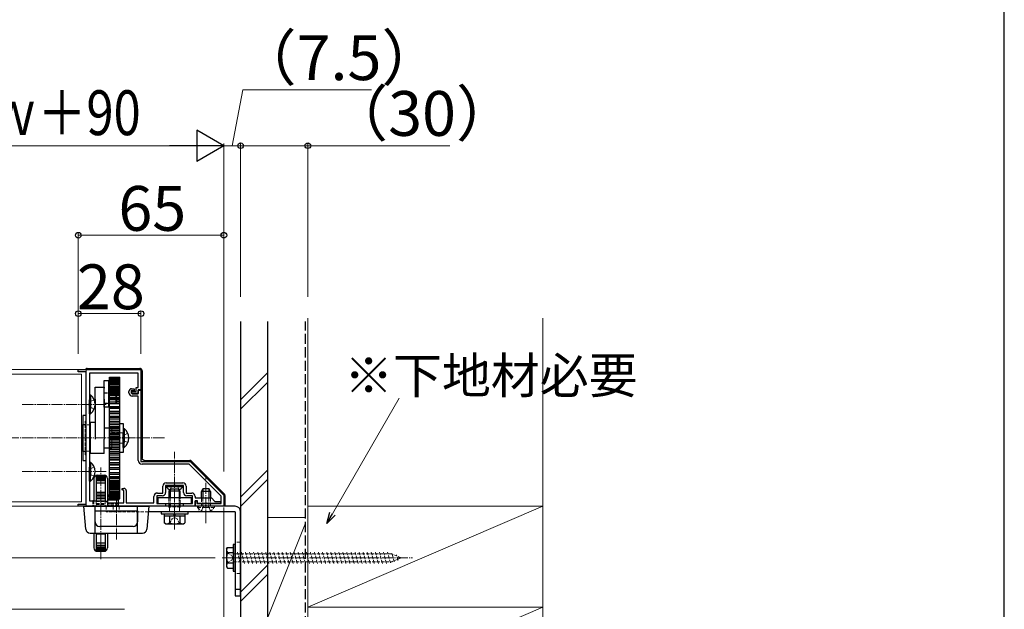
# Model space of a CAD drawing. Extents: x -3 to 2100, y 0 to 3139.
# Drawn here: x 1660 to 2100, y 2503 to 2766 of the extents above; entities that cross this region are included whole.
import ezdxf

# ---------------------------------------------------------------- set-up
doc = ezdxf.new("R2010")
doc.units = 0
doc.linetypes.add('YCENTER_1', pattern=[13, 10, -1, 1, -1])
doc.linetypes.add('YHIDDEN_1', pattern=[4, 3, -1])
for name, color, linetype, lineweight in [('YKK_11', 7, 'CONTINUOUS', 30), ('YKK_12', 2, 'CONTINUOUS', 13), ('YKK_13', 4, 'CONTINUOUS', 30), ('YKK_D', 6, 'CONTINUOUS', 13), ('YKK_ZWAK', 7, 'CONTINUOUS', 30), ('YSS_K', 3, 'CONTINUOUS', 13), ('YSS_KE', 3, 'CONTINUOUS', 30)]:
    doc.layers.add(name, color=color, linetype=linetype, lineweight=lineweight)
doc.styles.add('text-b', font='txt')

msp = doc.modelspace()

# ---------------------------------------------------------------- linework, layer by layer
at = {"layer": 'YKK_11', "linetype": 'ByBlock', "lineweight": -2, "ltscale": 0.5}
for p, q in [((1686.5, 2609), (1686.5, 2610)), ((1686.5, 2610), (1714.5, 2610)), ((1690, 2609), (1686.5, 2609)), ((1690, 2550), (1690, 2609)), ((1713.3, 2608.5), (1691.5, 2608.5)), ((1691.5, 2608.5), (1691.5, 2551.5)), ((1713.3, 2602), (1713.3, 2608.5)), ((1714.5, 2610), (1714.5, 2601)), ((1709.1, 2599.68), (1709.1, 2600.3)), ((1709.73, 2598.55), (1709.45, 2598.83)), ((1711.5, 2600.5), (1710.1, 2600.5)), ((1710.1, 2600.5), (1710.1, 2599.6)), ((1710.1, 2599.6), (1710.5, 2599.2)), ((1710.3, 2601.5), (1711.5, 2601.5)), ((1710.4, 2599.3), (1710.4, 2600.3)), ((1710.4, 2600.3), (1712.3, 2600.3)), ((1713.3, 2599.3), (1710.4, 2599.3)), ((1710.5, 2599.2), (1713.3, 2599.2)), ((1711.5, 2601.5), (1711.5, 2600.5)), ((1712.3, 2600.3), (1712.3, 2602)), ((1712.3, 2602), (1713.3, 2602)), ((1714.5, 2601), (1713.3, 2601)), ((1713.3, 2601), (1713.3, 2599.3)), ((1713.3, 2599.2), (1713.3, 2600.8)), ((1713.3, 2600.8), (1714.5, 2600.8)), ((1714.5, 2600.8), (1714.5, 2569)), ((1713.3, 2598.2), (1710.58, 2598.2)), ((1713.3, 2569.5), (1713.3, 2598.2)), ((1714.5, 2569), (1736.5, 2569)), ((1736, 2567.8), (1715, 2567.8)), ((1750.3, 2553.5), (1736, 2567.8)), ((1736.5, 2569), (1751.5, 2554)), ((1725.8, 2559.5), (1733.2, 2559.5)), ((1705.98, 2556.74), (1706.08, 2557)), ((1706.46, 2556.26), (1705.98, 2556.74)), ((1706.08, 2557), (1706.9, 2557)), ((1706.6, 2556.2), (1706.46, 2556.26)), ((1706.9, 2555.9), (1706.6, 2556.2)), ((1706.9, 2550.5), (1706.9, 2555.9)), ((1707.9, 2556), (1707.9, 2550.5)), ((1721.8, 2554.9), (1724.3, 2554.9)), ((1724.3, 2554.9), (1724.3, 2558)), ((1729.04, 2558.3), (1725.5, 2558.3)), ((1725.5, 2558.3), (1725.5, 2555.2)), ((1729.23, 2558.42), (1729.04, 2558.3)), ((1729.77, 2558.42), (1729.23, 2558.42)), ((1729.96, 2558.3), (1729.77, 2558.42)), ((1733.5, 2558.3), (1729.96, 2558.3)), ((1733.5, 2555.2), (1733.5, 2558.3)), ((1734.7, 2558), (1734.7, 2554.9)), ((1734.7, 2554.9), (1737.2, 2554.9)), ((1691.5, 2551.5), (1698.8, 2551.5)), ((1698.8, 2551.5), (1699.8, 2550.5)), ((1699.8, 2550.5), (1706.9, 2550.5)), ((1707.9, 2550.5), (1720.3, 2550.5)), ((1720.3, 2550.5), (1720.3, 2553.4)), ((1724, 2553.7), (1721.5, 2553.7)), ((1721.5, 2553.7), (1721.5, 2550.2)), ((1721.5, 2550.2), (1725.5, 2550.2)), ((1725.5, 2550.2), (1725.5, 2549)), ((1733.5, 2549), (1733.5, 2550.2)), ((1733.5, 2550.2), (1737.5, 2550.2)), ((1737.5, 2553.7), (1735, 2553.7)), ((1737.5, 2550.2), (1737.5, 2553.7)), ((1738.7, 2553.4), (1738.7, 2552.7)), ((1738.7, 2552.7), (1746, 2552.7)), ((1739.8, 2551.5), (1738.7, 2551.5)), ((1738.7, 2551.5), (1738.7, 2549)), ((1738.7, 2549), (1738.7, 2551.4)), ((1738.7, 2551.4), (1739.5, 2551.4)), ((1739.5, 2551.4), (1739.5, 2550.2)), ((1739.5, 2550.2), (1750.3, 2550.2)), ((1739.8, 2550.2), (1739.8, 2551.5)), ((1743.04, 2550.2), (1739.8, 2550.2)), ((1743.23, 2550.32), (1743.04, 2550.2)), ((1743.77, 2550.32), (1743.23, 2550.32)), ((1743.96, 2550.2), (1743.77, 2550.32)), ((1750, 2550.2), (1743.96, 2550.2)), ((1746, 2552.7), (1747.5, 2551.2)), ((1747.5, 2551.2), (1750, 2551.2)), ((1750, 2551.2), (1750, 2550.2)), ((1750.3, 2550.2), (1750.3, 2553.5)), ((1751.5, 2554), (1751.5, 2549)), ((1686.5, 2549), (1686.5, 2550)), ((1686.5, 2550), (1690, 2550)), ((1725.5, 2549), (1686.5, 2549)), ((1738.7, 2549), (1733.5, 2549)), ((1751.5, 2549), (1738.7, 2549))]:
    msp.add_line(p, q, dxfattribs=at)
for centre, radius, start, end in [((1710.3, 2600.3), 1.2, 90, 180), ((1710.3, 2599.68), 1.2, 180, 225), ((1710.58, 2599.4), 1.2, 225, 270), ((1715, 2569.5), 1.7, 180, 270), ((1725.8, 2558), 1.5, 90, 180), ((1733.2, 2558), 1.5, 0, 90), ((1706.9, 2556), 1, 0, 90), ((1721.8, 2553.4), 1.5, 90, 180), ((1724, 2555.2), 1.5, 270, 360), ((1735, 2555.2), 1.5, 180, 270), ((1737.2, 2553.4), 1.5, 0, 90)]:
    msp.add_arc(centre, radius, start, end, dxfattribs=at)
at = {"layer": 'YKK_12', "ltscale": 0.5}
for p, q in [((1690, 2610), (1532, 2610)), ((1688, 2608), (1532, 2608)), ((1688, 2608), (1688, 2551)), ((1690, 2608.7), (1690, 2550.3)), ((1688, 2551), (1532, 2551)), ((1690, 2549), (1532, 2549)), ((1531.7, 2503), (1707.2, 2503))]:
    msp.add_line(p, q, dxfattribs=at)
at = {"layer": 'YKK_12', "linetype": 'YHIDDEN_1', "lineweight": 13, "ltscale": 0.5}
for p, q in [((1690, 2610), (1690, 2608.7)), ((1690, 2550.3), (1690, 2549))]:
    msp.add_line(p, q, dxfattribs=at)
at = {"layer": 'YKK_12', "linetype": 'YCENTER_1', "lineweight": 13, "ltscale": 0.5}
msp.add_line((1725, 2579.5), (1529.98, 2579.5), dxfattribs=at)
at = {"layer": 'YKK_13', "ltscale": 0.5}
for p, q in [((1690.5, 2610.5), (1714, 2610.5)), ((1715, 2609.5), (1715, 2570.5)), ((1698, 2593.2), (1698, 2605.2)), ((1698, 2605.2), (1700, 2605.2)), ((1700, 2605.2), (1700, 2593.2)), ((1700.5, 2606.61), (1705, 2606.61)), ((1700.5, 2606.61), (1705, 2606.61)), ((1700.5, 2552.3), (1700.5, 2606.61)), ((1700.5, 2606.54), (1705, 2606.54)), ((1700.5, 2606.28), (1705, 2606.28)), ((1700.5, 2606.13), (1705, 2606.13)), ((1700.5, 2605.71), (1705, 2605.71)), ((1700.5, 2605.71), (1705, 2605.71)), ((1700.5, 2605.48), (1705, 2605.48)), ((1700.5, 2604.9), (1705, 2604.9)), ((1700.5, 2604.9), (1705, 2604.9)), ((1700.5, 2604.6), (1705, 2604.6)), ((1700.5, 2604.54), (1705, 2604.54)), ((1700.5, 2604.22), (1705, 2604.22)), ((1700.5, 2604.05), (1705, 2604.05)), ((1700.5, 2603.86), (1705, 2603.86)), ((1700.5, 2603.49), (1705, 2603.49)), ((1700.5, 2603.34), (1705, 2603.34)), ((1705, 2552.3), (1705, 2606.61)), ((1691.5, 2598.75), (1691.5, 2592.5)), ((1691.5, 2598.75), (1692.01, 2598.75)), ((1692.01, 2598.75), (1692.01, 2592.5)), ((1694, 2602.18), (1698, 2602.18)), ((1694, 2601.69), (1694, 2602.18)), ((1694, 2596.84), (1694, 2601.69)), ((1698, 2602.18), (1698, 2601.69)), ((1698, 2596.84), (1698, 2601.69)), ((1700, 2599.45), (1700.5, 2599.45)), ((1700.5, 2602.7), (1705, 2602.7)), ((1700.5, 2602.6), (1705, 2602.6)), ((1700.5, 2602.16), (1705, 2602.16)), ((1700.5, 2601.63), (1705, 2601.63)), ((1700.5, 2601.28), (1705, 2601.28)), ((1700.5, 2601.13), (1705, 2601.13)), ((1700.5, 2600.63), (1705, 2600.63)), ((1700.5, 2600.35), (1705, 2600.35)), ((1700.5, 2599.94), (1705, 2599.94)), ((1700.5, 2599.58), (1703.6, 2599.58)), ((1700.5, 2599.58), (1705, 2599.58)), ((1700.5, 2599.46), (1705, 2599.46)), ((1700.5, 2598.91), (1705, 2598.91)), ((1700.5, 2598.89), (1705, 2598.89)), ((1703.5, 2599.14), (1703.48, 2599.17)), ((1703.5, 2601.95), (1703.5, 2601.88)), ((1691.5, 2590.25), (1691.5, 2596.5)), ((1692.01, 2590.25), (1692.01, 2596.5)), ((1694, 2596.84), (1694, 2579)), ((1698, 2596.84), (1698, 2579)), ((1700.5, 2594.95), (1700, 2594.95)), ((1700.5, 2598.43), (1705, 2598.43)), ((1700.5, 2597.61), (1705, 2597.61)), ((1700.5, 2597.01), (1705, 2597.01)), ((1700.5, 2596.74), (1705, 2596.74)), ((1700.5, 2595.6), (1705, 2595.6)), ((1700.5, 2594.95), (1705, 2594.95)), ((1700.5, 2594.89), (1705, 2594.89)), ((1691.5, 2590.25), (1692.01, 2590.25)), ((1700, 2593.2), (1698, 2593.2)), ((1700.5, 2593.5), (1705, 2593.5)), ((1700.5, 2593.5), (1705, 2593.5)), ((1700.5, 2593.44), (1705, 2593.44)), ((1700.5, 2592.75), (1705, 2592.75)), ((1700.5, 2591.43), (1705, 2591.43)), ((1700.5, 2591.43), (1705, 2591.43)), ((1700.5, 2591.16), (1705, 2591.16)), ((1700.5, 2590.43), (1705, 2590.43)), ((1688, 2585.4), (1688.5, 2585.4)), ((1690, 2589.5), (1688.5, 2589.5)), ((1688.5, 2589.5), (1688.5, 2569.5)), ((1690, 2569.5), (1690, 2589.5)), ((1691.5, 2585.4), (1692, 2585.4)), ((1692, 2586.5), (1694, 2586.5)), ((1692, 2572.5), (1692, 2586.5)), ((1700.5, 2589.25), (1705, 2589.25)), ((1700.5, 2589.25), (1705, 2589.25)), ((1700.5, 2588.77), (1705, 2588.77)), ((1700.5, 2588.02), (1705, 2588.02)), ((1700.5, 2586.98), (1705, 2586.98)), ((1700.5, 2586.3), (1705, 2586.3)), ((1700.5, 2586.3), (1705, 2586.3)), ((1700.5, 2586.3), (1705, 2586.3)), ((1700.5, 2585.52), (1705, 2585.52)), ((1705, 2573), (1705, 2586)), ((1705, 2586), (1706.5, 2586)), ((1706.5, 2586), (1706.5, 2573)), ((1688, 2585.07), (1688.2, 2585.07)), ((1688, 2584.1), (1688.2, 2584.1)), ((1688, 2582.5), (1688.2, 2582.5)), ((1688, 2581.5), (1688.2, 2581.5)), ((1688.2, 2573.93), (1688.2, 2585.07)), ((1698, 2584), (1700.5, 2584)), ((1700.5, 2584.64), (1705, 2584.64)), ((1700.5, 2584.64), (1705, 2584.64)), ((1700.5, 2583.95), (1705, 2583.95)), ((1700.5, 2583.77), (1705, 2583.77)), ((1700.5, 2583.77), (1705, 2583.77)), ((1700.5, 2582.97), (1705, 2582.97)), ((1700.5, 2582.26), (1705, 2582.26)), ((1700.5, 2582.26), (1705, 2582.26)), ((1700.5, 2581.56), (1705, 2581.56)), ((1700.5, 2581.19), (1705, 2581.19)), ((1700.5, 2581.19), (1705, 2581.19)), ((1706.5, 2583.75), (1706.5, 2577.5)), ((1706.5, 2583.75), (1707.01, 2583.75)), ((1706.5, 2575.25), (1706.5, 2581.5)), ((1707.01, 2583.75), (1707.01, 2577.5)), ((1707.01, 2575.25), (1707.01, 2581.5)), ((1688, 2577.5), (1688.2, 2577.5)), ((1688, 2576.5), (1688.2, 2576.5)), ((1698, 2572.5), (1698, 2579)), ((1700.5, 2580.39), (1705, 2580.39)), ((1700.5, 2579.85), (1705, 2579.85)), ((1700.5, 2579.85), (1705, 2579.85)), ((1700.5, 2579.15), (1705, 2579.15)), ((1700.5, 2578.61), (1705, 2578.61)), ((1700.5, 2577.81), (1705, 2577.81)), ((1700.5, 2577.44), (1705, 2577.44)), ((1700.5, 2576.74), (1705, 2576.74)), ((1688, 2574.9), (1688.2, 2574.9)), ((1688, 2573.93), (1688.2, 2573.93)), ((1688, 2573.93), (1688.2, 2573.93)), ((1688.5, 2573.6), (1688, 2573.6)), ((1692, 2573.6), (1691.5, 2573.6)), ((1698, 2572.5), (1692, 2572.5)), ((1700.5, 2575), (1698, 2575)), ((1700.5, 2576.03), (1705, 2576.03)), ((1700.5, 2576.03), (1705, 2576.03)), ((1700.5, 2575.23), (1705, 2575.23)), ((1700.5, 2575.05), (1705, 2575.05)), ((1700.5, 2575.05), (1705, 2575.05)), ((1700.5, 2574.36), (1705, 2574.36)), ((1700.5, 2573.48), (1705, 2573.48)), ((1700.5, 2573.48), (1705, 2573.48)), ((1700.5, 2572.7), (1705, 2572.7)), ((1700.5, 2572.7), (1705, 2572.7)), ((1700.5, 2572.7), (1705, 2572.7)), ((1706.5, 2573), (1705, 2573)), ((1706.5, 2575.25), (1707.01, 2575.25)), ((1688.5, 2569.5), (1690, 2569.5)), ((1691.5, 2568.75), (1691.5, 2562.5)), ((1691.5, 2568.75), (1692.01, 2568.75)), ((1692.01, 2568.75), (1692.01, 2562.5)), ((1700.5, 2572.02), (1705, 2572.02)), ((1700.5, 2570.98), (1705, 2570.98)), ((1700.5, 2570.98), (1705, 2570.98)), ((1700.5, 2570.23), (1705, 2570.23)), ((1700.5, 2569.75), (1705, 2569.75)), ((1700.5, 2568.57), (1705, 2568.57)), ((1700.5, 2567.84), (1705, 2567.84)), ((1716, 2569.5), (1736.29, 2569.5)), ((1736.99, 2569.21), (1751.71, 2554.49)), ((1691.5, 2560.25), (1691.5, 2566.5)), ((1692.01, 2560.25), (1692.01, 2566.5)), ((1700.5, 2567.57), (1705, 2567.57)), ((1700.5, 2566.25), (1705, 2566.25)), ((1700.5, 2566.25), (1705, 2566.25)), ((1700.5, 2565.56), (1705, 2565.56)), ((1700.5, 2565.5), (1705, 2565.5)), ((1700.5, 2564.11), (1705, 2564.11)), ((1700.5, 2564.11), (1705, 2564.11)), ((1700.5, 2564.05), (1705, 2564.05)), ((1700.5, 2563.4), (1705, 2563.4)), ((1691.5, 2560.25), (1692.01, 2560.25)), ((1693.5, 2561.4), (1693.5, 2551.5)), ((1694.5, 2562.81), (1694.5, 2551.5)), ((1698.5, 2562.46), (1694.5, 2562.46)), ((1698.5, 2562.09), (1694.5, 2562.09)), ((1698.5, 2561.61), (1694.5, 2561.61)), ((1698.5, 2561.01), (1694.5, 2561.01)), ((1698.5, 2560.32), (1694.5, 2560.32)), ((1698.5, 2559.29), (1694.5, 2559.29)), ((1695, 2562.9), (1698, 2562.9)), ((1698.5, 2562.81), (1698.5, 2551.5)), ((1699.5, 2561.4), (1699.5, 2550.8)), ((1700.5, 2562.26), (1705, 2562.26)), ((1700.5, 2561.99), (1705, 2561.99)), ((1700.5, 2561.39), (1705, 2561.39)), ((1700.5, 2560.57), (1705, 2560.57)), ((1700.5, 2560.57), (1705, 2560.57)), ((1700.5, 2560.11), (1705, 2560.11)), ((1700.5, 2560.09), (1705, 2560.09)), ((1700.5, 2559.54), (1705, 2559.54)), ((1700.5, 2559.06), (1705, 2559.06)), ((1700.5, 2559.06), (1705, 2559.06)), ((1698.5, 2555.1), (1694.5, 2555.1)), ((1698.5, 2554.91), (1694.5, 2554.91)), ((1700.5, 2558.65), (1705, 2558.65)), ((1700.5, 2558.37), (1705, 2558.37)), ((1700.5, 2558.37), (1705, 2558.37)), ((1700.5, 2557.87), (1705, 2557.87)), ((1700.5, 2557.72), (1705, 2557.72)), ((1700.5, 2557.72), (1705, 2557.72)), ((1700.5, 2557.37), (1705, 2557.37)), ((1700.5, 2556.84), (1705, 2556.84)), ((1700.5, 2556.84), (1705, 2556.84)), ((1700.5, 2556.4), (1705, 2556.4)), ((1700.5, 2556.3), (1705, 2556.3)), ((1700.5, 2555.66), (1705, 2555.66)), ((1700.5, 2555.66), (1705, 2555.66)), ((1700.5, 2555.51), (1705, 2555.51)), ((1700.5, 2555.14), (1705, 2555.14)), ((1700.5, 2554.95), (1705, 2554.95)), ((1700.5, 2554.95), (1705, 2554.95)), ((1700.5, 2554.78), (1705, 2554.78)), ((1725.75, 2558.3), (1733.25, 2558.3)), ((1725.75, 2558.3), (1725.75, 2557.79)), ((1725.75, 2557.79), (1733.25, 2557.79)), ((1727.9, 2556.7), (1727, 2555.8)), ((1727, 2555.8), (1727, 2552.7)), ((1732, 2555.8), (1727, 2555.8)), ((1727.49, 2556.29), (1727.49, 2552.7)), ((1731.1, 2556.7), (1727.9, 2556.7)), ((1731.1, 2556.7), (1732, 2555.8)), ((1731.51, 2556.29), (1731.51, 2552.7)), ((1732, 2552.7), (1732, 2555.8)), ((1733.25, 2558.3), (1733.25, 2557.79)), ((1741.5, 2555.6), (1742.2, 2557)), ((1745.5, 2555.6), (1741.5, 2555.6)), ((1741.5, 2552.7), (1741.5, 2555.6)), ((1742.15, 2556.91), (1742.15, 2552.7)), ((1742.2, 2557), (1744.8, 2557)), ((1745.5, 2555.6), (1744.8, 2557)), ((1744.85, 2556.91), (1744.85, 2552.7)), ((1745.5, 2555.6), (1745.5, 2552.7)), ((1693.5, 2551.5), (1693, 2551.5)), ((1698.5, 2553.94), (1694.5, 2553.94)), ((1694.5, 2553.68), (1698.5, 2553.68)), ((1694.5, 2552.75), (1698.5, 2552.75)), ((1694.5, 2552.41), (1698.5, 2552.41)), ((1694.5, 2551.5), (1698.5, 2551.5)), ((1704.4, 2553.9), (1699.5, 2553.9)), ((1699.5, 2553.89), (1704.4, 2553.89)), ((1699.5, 2553.69), (1704.4, 2553.69)), ((1699.5, 2553.53), (1704.4, 2553.53)), ((1704.4, 2553.29), (1699.5, 2553.29)), ((1704.4, 2552.24), (1699.5, 2552.24)), ((1704.4, 2551.79), (1699.5, 2551.79)), ((1700.5, 2554.46), (1705, 2554.46)), ((1700.5, 2554.4), (1705, 2554.4)), ((1700.5, 2554.1), (1705, 2554.1)), ((1700.5, 2553.52), (1705, 2553.52)), ((1700.5, 2553.29), (1705, 2553.29)), ((1700.5, 2552.87), (1705, 2552.87)), ((1700.5, 2552.87), (1705, 2552.87)), ((1700.5, 2552.72), (1705, 2552.72)), ((1700.5, 2552.46), (1705, 2552.46)), ((1700.5, 2552.39), (1705, 2552.39)), ((1700.5, 2552.3), (1705, 2552.3)), ((1700.5, 2552.3), (1705, 2552.3)), ((1700.5, 2552.3), (1705, 2552.3)), ((1704.4, 2550.5), (1704.4, 2553.9)), ((1737, 2552.7), (1722, 2552.7)), ((1722, 2552.7), (1722, 2550.2)), ((1722, 2550.2), (1737, 2550.2)), ((1727, 2550.2), (1727, 2549)), ((1727.49, 2550.2), (1727.49, 2549)), ((1731.51, 2550.2), (1731.51, 2549)), ((1732, 2549), (1732, 2550.2)), ((1737, 2550.2), (1737, 2552.7)), ((1752, 2553.79), (1752, 2549.5)), ((1689, 2549), (1718, 2549)), ((1689.85, 2538.83), (1689, 2549)), ((1694, 2537), (1694, 2549)), ((1694.05, 2542), (1694.05, 2547)), ((1694.05, 2547), (1712.95, 2547)), ((1704.4, 2549), (1704.4, 2549)), ((1712.95, 2547), (1712.95, 2542)), ((1713, 2537), (1713, 2549)), ((1718, 2549), (1717.15, 2538.83)), ((1756.5, 2546.5), (1717.79, 2546.5)), ((1756.5, 2549), (1718, 2549)), ((1735.5, 2546.5), (1723.5, 2546.5)), ((1723.5, 2546.5), (1723.5, 2545.7)), ((1723.5, 2545.7), (1735.5, 2545.7)), ((1724.8, 2545.7), (1724.8, 2544.7)), ((1724.88, 2545.7), (1729.3, 2545.7)), ((1729.3, 2544.7), (1729.3, 2545.7)), ((1729.7, 2544.7), (1729.7, 2545.7)), ((1729.7, 2545.7), (1734.2, 2545.7)), ((1734.2, 2544.7), (1734.2, 2545.7)), ((1735.5, 2545.7), (1735.5, 2546.5)), ((1747.25, 2549), (1739.75, 2549)), ((1756.5, 2546.5), (1756.5, 2509)), ((1759, 2509), (1759, 2546.5)), ((1724.8, 2544.7), (1729.3, 2544.7)), ((1724.88, 2544.7), (1724.88, 2541.56)), ((1724.88, 2544.7), (1734.12, 2544.7)), ((1725.5, 2541.2), (1724.88, 2541.56)), ((1727, 2544.7), (1732, 2544.7)), ((1727.19, 2544.7), (1727.19, 2541.56)), ((1729.7, 2544.7), (1734.2, 2544.7)), ((1731.81, 2544.7), (1731.81, 2541.56)), ((1733.5, 2541.2), (1734.12, 2541.56)), ((1734.12, 2544.7), (1734.12, 2541.56)), ((1691.84, 2537), (1715.16, 2537)), ((1693.5, 2537), (1693.5, 2530.4)), ((1694.5, 2537), (1694.5, 2528.99)), ((1698.5, 2536.89), (1694.5, 2536.89)), ((1710.95, 2540), (1696.05, 2540)), ((1698.5, 2537), (1698.5, 2528.99)), ((1699.5, 2537), (1699.5, 2530.4)), ((1725.5, 2541.2), (1733.5, 2541.2)), ((1694.5, 2536.7), (1698.5, 2536.7)), ((1698.5, 2532.51), (1694.5, 2532.51)), ((1698.5, 2531.48), (1694.5, 2531.48)), ((1698.5, 2530.79), (1694.5, 2530.79)), ((1698.5, 2530.19), (1694.5, 2530.19)), ((1698.5, 2529.71), (1694.5, 2529.71)), ((1698.5, 2529.34), (1694.5, 2529.34)), ((1695, 2528.9), (1698, 2528.9)), ((1752.7, 2530), (1753.06, 2530.62)), ((1752.7, 2530), (1752.7, 2522)), ((1753.06, 2530.62), (1755.7, 2530.62)), ((1753.06, 2528.31), (1755.7, 2528.31)), ((1756.5, 2532), (1755.7, 2532)), ((1755.7, 2532), (1755.7, 2520)), ((1755.7, 2530.62), (1755.7, 2521.38)), ((1756.5, 2520), (1756.5, 2532)), ((1755.7, 2527.75), (1755.7, 2524.25)), ((1752.7, 2522), (1753.06, 2521.38)), ((1753.06, 2523.69), (1755.7, 2523.69)), ((1753.06, 2521.38), (1755.7, 2521.38)), ((1755.7, 2520), (1756.5, 2520)), ((1756.5, 2512), (1759, 2512)), ((1756.5, 2509), (1759, 2509))]:
    msp.add_line(p, q, dxfattribs=at)
at = {"layer": 'YKK_13', "linetype": 'YHIDDEN_1', "lineweight": 13, "ltscale": 0.5}
for p, q in [((1698, 2599.7), (1700, 2599.7)), ((1698, 2599.45), (1700, 2599.45)), ((1700.5, 2602.61), (1703.5, 2602.61)), ((1700.5, 2599.45), (1700.8, 2599.45)), ((1700.8, 2602.1), (1702.7, 2602.1)), ((1700.8, 2601.74), (1700.8, 2602.1)), ((1700.8, 2601.74), (1700.8, 2599)), ((1702.7, 2601.74), (1700.8, 2601.74)), ((1700.8, 2599), (1702.7, 2599)), ((1703.2, 2594.95), (1703.2, 2599.11)), ((1703.5, 2602.61), (1703.5, 2594.85)), ((1703.5, 2599.07), (1703.5, 2601.88)), ((1703.5, 2595.25), (1703.5, 2599.07)), ((1705, 2598.45), (1703.5, 2598.45)), ((1691.69, 2595.64), (1691.08, 2594.5)), ((1691.69, 2593.36), (1691.08, 2594.5)), ((1693.6, 2596.57), (1691.69, 2595.64)), ((1698, 2594.98), (1700, 2594.98)), ((1700, 2594.95), (1698, 2594.95)), ((1703.2, 2594.95), (1700.5, 2594.95)), ((1700.5, 2594.85), (1703.5, 2594.85)), ((1703.5, 2595.25), (1703.2, 2594.95)), ((1705, 2595.95), (1703.5, 2595.95)), ((1693.6, 2592.43), (1691.69, 2593.36)), ((1689.5, 2585.5), (1688.5, 2585.5)), ((1688.5, 2585.4), (1691.5, 2585.4)), ((1690, 2587), (1689.5, 2587)), ((1689.5, 2572), (1689.5, 2587)), ((1700.5, 2584.15), (1701.5, 2584.15)), ((1700.5, 2584), (1701.5, 2584)), ((1701.5, 2574.85), (1701.5, 2584.15)), ((1701.5, 2575), (1701.5, 2584)), ((1701.5, 2581.65), (1705, 2581.65)), ((1705, 2581.75), (1706.5, 2581.75)), ((1708.6, 2581.57), (1706.69, 2580.64)), ((1701.5, 2577.35), (1705, 2577.35)), ((1705, 2577.25), (1706.5, 2577.25)), ((1706.69, 2580.64), (1706.08, 2579.5)), ((1706.69, 2578.36), (1706.08, 2579.5)), ((1708.6, 2577.43), (1706.69, 2578.36)), ((1691.5, 2573.6), (1688.5, 2573.6)), ((1689.5, 2573.5), (1688.5, 2573.5)), ((1701.5, 2575), (1700.5, 2575)), ((1700.5, 2574.85), (1701.5, 2574.85)), ((1690, 2572), (1689.5, 2572)), ((1691.69, 2565.64), (1691.08, 2564.5)), ((1691.69, 2563.36), (1691.08, 2564.5)), ((1693.6, 2566.57), (1691.69, 2565.64)), ((1693.6, 2562.43), (1691.69, 2563.36)), ((1727.45, 2556.29), (1728.36, 2558.15)), ((1728.36, 2558.15), (1729.5, 2558.76)), ((1730.64, 2558.15), (1729.5, 2558.76)), ((1731.55, 2556.29), (1730.64, 2558.15)), ((1693, 2551.5), (1693, 2549)), ((1693.5, 2551.5), (1693.5, 2549)), ((1694.5, 2551.5), (1694.5, 2549)), ((1694.5, 2551.08), (1698.5, 2551.08)), ((1694.5, 2550.22), (1698.5, 2550.22)), ((1698.5, 2551.5), (1698.5, 2549)), ((1699.5, 2550.8), (1699.5, 2549)), ((1704.4, 2550.2), (1699.5, 2550.2)), ((1704.4, 2550.19), (1699.5, 2550.19)), ((1704.4, 2549), (1704.4, 2550.5)), ((1727, 2552.7), (1727, 2550.2)), ((1727.49, 2552.7), (1727.49, 2550.2)), ((1731.51, 2552.7), (1731.51, 2550.2)), ((1732, 2550.2), (1732, 2552.7)), ((1741.5, 2549), (1741.5, 2552.7)), ((1742.15, 2552.7), (1742.15, 2549)), ((1744.85, 2552.7), (1744.85, 2549)), ((1745.5, 2552.7), (1745.5, 2549)), ((1694.5, 2549.73), (1698.5, 2549.73)), ((1699, 2549), (1699, 2546.5)), ((1718, 2549), (1699, 2549)), ((1717.79, 2546.5), (1699, 2546.5)), ((1704.4, 2549.58), (1699.5, 2549.58)), ((1702, 2549), (1702, 2546.5)), ((1704.75, 2549), (1704.75, 2546.5)), ((1727, 2549), (1727, 2548.8)), ((1732, 2548.8), (1727, 2548.8)), ((1727.24, 2547.96), (1727, 2548.8)), ((1727.49, 2548.8), (1727.24, 2547.96)), ((1727.24, 2547.96), (1727.24, 2546.5)), ((1727.49, 2549), (1727.49, 2548.8)), ((1731.51, 2549), (1731.51, 2548.8)), ((1731.76, 2547.96), (1731.51, 2548.8)), ((1731.76, 2547.96), (1732, 2548.8)), ((1731.76, 2547.96), (1731.76, 2546.5)), ((1732, 2548.8), (1732, 2549)), ((1739.75, 2549), (1739.75, 2548.49)), ((1739.75, 2548.49), (1747.25, 2548.49)), ((1740.25, 2549), (1740.25, 2546.5)), ((1741.45, 2546.99), (1742.36, 2548.85)), ((1742.36, 2548.85), (1743.5, 2549.46)), ((1744.64, 2548.85), (1743.5, 2549.46)), ((1745.55, 2546.99), (1744.64, 2548.85)), ((1747.25, 2549), (1747.25, 2548.49)), ((1727.3, 2541.2), (1728.35, 2543.35)), ((1728.35, 2543.35), (1729.5, 2543.96)), ((1730.65, 2543.35), (1729.5, 2543.96)), ((1731.7, 2541.2), (1730.65, 2543.35)), ((1759, 2533), (1756.5, 2533)), ((1752.7, 2528.25), (1754.96, 2527.15)), ((1758.9, 2523.5), (1757.56, 2528.5)), ((1760.71, 2523.5), (1759.37, 2528.5)), ((1762.52, 2523.5), (1761.18, 2528.5)), ((1764.34, 2523.5), (1763, 2528.5)), ((1766.15, 2523.5), (1764.81, 2528.5)), ((1767.96, 2523.5), (1766.62, 2528.5)), ((1769.77, 2523.5), (1768.43, 2528.5)), ((1771.58, 2523.5), (1770.24, 2528.5)), ((1773.39, 2523.5), (1772.05, 2528.5)), ((1775.21, 2523.5), (1773.87, 2528.5)), ((1777.02, 2523.5), (1775.68, 2528.5)), ((1778.83, 2523.5), (1777.49, 2528.5)), ((1780.64, 2523.5), (1779.3, 2528.5)), ((1782.45, 2523.5), (1781.11, 2528.5)), ((1784.26, 2523.5), (1782.93, 2528.5)), ((1786.08, 2523.5), (1784.74, 2528.5)), ((1787.89, 2523.5), (1786.55, 2528.5)), ((1789.7, 2523.5), (1788.36, 2528.5)), ((1791.51, 2523.5), (1790.17, 2528.5)), ((1793.32, 2523.5), (1791.98, 2528.5)), ((1795.14, 2523.5), (1793.8, 2528.5)), ((1796.95, 2523.5), (1795.61, 2528.5)), ((1798.76, 2523.5), (1797.42, 2528.5)), ((1800.57, 2523.5), (1799.23, 2528.5)), ((1802.38, 2523.5), (1801.04, 2528.5)), ((1804.19, 2523.5), (1802.85, 2528.5)), ((1806.01, 2523.5), (1804.67, 2528.5)), ((1807.82, 2523.5), (1806.48, 2528.5)), ((1809.63, 2523.5), (1808.29, 2528.5)), ((1811.44, 2523.5), (1810.1, 2528.5)), ((1813.25, 2523.5), (1811.91, 2528.5)), ((1815.06, 2523.5), (1813.72, 2528.5)), ((1816.88, 2523.5), (1815.54, 2528.5)), ((1818.69, 2523.5), (1817.35, 2528.5)), ((1820.5, 2523.5), (1819.16, 2528.5)), ((1822.31, 2523.5), (1820.97, 2528.5)), ((1824.12, 2523.5), (1822.78, 2528.5)), ((1825.88, 2523.7), (1824.59, 2528.5)), ((1827.58, 2524.13), (1826.51, 2528.1)), ((1752.7, 2523.75), (1754.96, 2524.85)), ((1754.96, 2527.15), (1755.57, 2526)), ((1754.96, 2524.85), (1755.57, 2526)), ((1826.48, 2527.75), (1755.7, 2527.75)), ((1755.7, 2524.25), (1826.48, 2524.25)), ((1830.7, 2526), (1826.48, 2527.75)), ((1830.7, 2526), (1826.48, 2524.25)), ((1829.21, 2524.8), (1828.55, 2527.25)), ((1759, 2519), (1756.5, 2519))]:
    msp.add_line(p, q, dxfattribs=at)
at = {"layer": 'YKK_13', "linetype": 'YCENTER_1', "lineweight": 13, "ltscale": 0.5}
for p, q in [((1699, 2594.5), (1661.5, 2594.5)), ((1729.5, 2550.8), (1729.5, 2573.3)), ((1699, 2564.5), (1661.5, 2564.5)), ((1696.5, 2525.41), (1696.5, 2566.34)), ((1729.5, 2538.7), (1729.5, 2559.2)), ((1743.5, 2541.5), (1743.5, 2562)), ((1703.5, 2534.13), (1703.5, 2553.19)), ((1750.7, 2526), (1835.7, 2526)), ((1751.5, 2526), (1764, 2526))]:
    msp.add_line(p, q, dxfattribs=at)
at = {"layer": 'YKK_13', "ltscale": 0.5}
for centre, radius, start, end in [((1688.47, 2594.5), 5.53, 309.7941, 50.2059), ((1703.47, 2579.5), 5.53, 309.7941, 50.2059), ((1688.47, 2564.5), 5.53, 309.7941, 50.2059), ((1695, 2561.4), 1.5, 89.9995, 179.9995), ((1698, 2561.4), 1.5, 359.9995, 89.9995), ((1729.5, 2560.33), 4.53, 214.0667, 243.4575), ((1729.5, 2560.33), 4.53, 296.5425, 325.9333), ((1756.5, 2546.5), 2.5, 0, 90), ((1696.05, 2542), 2, 180, 270), ((1710.95, 2542), 2, 270, 0), ((1726.04, 2543.24), 2.04, 235.6158, 304.3842), ((1729.5, 2548.84), 7.64, 252.412, 287.588), ((1732.96, 2543.24), 2.04, 235.6158, 304.3842), ((1691.84, 2539), 2, 184.7632, 269.9995), ((1715.16, 2539), 2, 269.9995, 355.2359), ((1695, 2530.4), 1.5, 179.9995, 269.9995), ((1698, 2530.4), 1.5, 269.9995, 359.9995), ((1754.74, 2529.46), 2.04, 145.6158, 214.3842), ((1760.34, 2526), 7.64, 162.412, 197.588), ((1754.74, 2522.54), 2.04, 145.6158, 214.3842)]:
    msp.add_arc(centre, radius, start, end, dxfattribs=at)
at = {"layer": 'YKK_13', "linetype": 'YHIDDEN_1', "lineweight": 13, "ltscale": 0.5}
msp.add_arc((1743.5, 2551.03), 4.53, 214.0667, 325.9333, dxfattribs=at)
at = {"layer": 'YKK_13', "ltscale": 0.5}
for points, knots in [([(1690.5, 2610.5), (1690.43, 2610.5), (1690.3, 2610.49), (1690.11, 2610.43), (1689.94, 2610.34), (1689.79, 2610.21), (1689.69, 2610.09), (1689.64, 2610.02), (1689.63, 2610)], [0, 0, 0, 0, 0.195909, 0.391722, 0.58746, 0.783159, 0.978858, 1.045172, 1.045172, 1.045172, 1.045172]), ([(1715, 2609.5), (1715, 2609.57), (1714.99, 2609.7), (1714.93, 2609.89), (1714.84, 2610.06), (1714.71, 2610.21), (1714.56, 2610.34), (1714.39, 2610.43), (1714.2, 2610.49), (1714.07, 2610.5), (1714, 2610.5)], [0, 0, 0, 0, 0.195909, 0.391722, 0.58746, 0.783159, 0.978858, 1.174596, 1.370409, 1.566318, 1.566318, 1.566318, 1.566318]), ([(1716, 2569.5), (1715.93, 2569.5), (1715.8, 2569.51), (1715.61, 2569.57), (1715.44, 2569.66), (1715.29, 2569.79), (1715.16, 2569.94), (1715.07, 2570.11), (1715.01, 2570.3), (1715, 2570.43), (1715, 2570.5)], [0, 0, 0, 0, 0.195909, 0.391722, 0.58746, 0.783159, 0.978858, 1.174596, 1.370409, 1.566318, 1.566318, 1.566318, 1.566318]), ([(1736.99, 2569.21), (1736.94, 2569.25), (1736.85, 2569.34), (1736.67, 2569.43), (1736.48, 2569.49), (1736.35, 2569.5), (1736.29, 2569.5)], [0, 0, 0, 0, 0.1957783, 0.3915332, 0.587288, 0.7830663, 0.7830663, 0.7830663, 0.7830663]), ([(1752, 2553.79), (1752, 2553.85), (1751.99, 2553.98), (1751.93, 2554.17), (1751.84, 2554.35), (1751.75, 2554.44), (1751.71, 2554.49)], [0, 0, 0, 0, 0.1957783, 0.3915332, 0.587288, 0.7830663, 0.7830663, 0.7830663, 0.7830663]), ([(1751.87, 2549), (1751.89, 2549.04), (1751.94, 2549.13), (1751.99, 2549.3), (1752, 2549.43), (1752, 2549.5)], [0, 0, 0, 0, 0.1296284, 0.325441, 0.5213501, 0.5213501, 0.5213501, 0.5213501])]:
    msp.add_open_spline(points, degree=3, knots=knots, dxfattribs=at)
at = {"layer": 'YKK_13', "linetype": 'YHIDDEN_1', "lineweight": 13, "ltscale": 0.5}
for points, knots in [([(1702.7, 2602.1), (1702.75, 2602.1), (1702.85, 2602.1), (1703, 2602.09), (1703.14, 2602.08), (1703.26, 2602.06), (1703.36, 2602.04), (1703.43, 2602.01), (1703.48, 2601.99), (1703.5, 2601.96), (1703.5, 2601.95)], [0, 0, 0, 0, 0.1560974, 0.306401, 0.4453651, 0.5679426, 0.6698562, 0.7479627, 0.8010706, 0.8334007, 0.8334007, 0.8334007, 0.8334007]), ([(1703.5, 2601.88), (1703.5, 2601.87), (1703.48, 2601.84), (1703.43, 2601.82), (1703.36, 2601.8), (1703.26, 2601.78), (1703.14, 2601.76), (1703, 2601.75), (1702.85, 2601.74), (1702.75, 2601.74), (1702.7, 2601.74)], [0, 0, 0, 0, 0.0323301, 0.085438, 0.1635445, 0.2654581, 0.3880356, 0.5269997, 0.6773033, 0.8334007, 0.8334007, 0.8334007, 0.8334007]), ([(1702.7, 2599), (1702.78, 2599), (1702.94, 2599.01), (1703.11, 2599.07), (1703.19, 2599.1), (1703.2, 2599.11)], [0, 0, 0, 0, 0.2499647, 0.4805833, 0.514745, 0.514745, 0.514745, 0.514745]), ([(1703.2, 2599.11), (1703.25, 2599.08), (1703.33, 2599.04), (1703.44, 2599), (1703.5, 2599.04), (1703.5, 2599.07), (1703.5, 2599.07)], [0, 0, 0, 0, 0.1658552, 0.2744175, 0.3301576, 0.3404443, 0.3404443, 0.3404443, 0.3404443])]:
    msp.add_open_spline(points, degree=3, knots=knots, dxfattribs=at)
at = {"layer": 'YKK_D'}
for p, q in [((1755.25, 2710), (1759.92, 2734.9)), ((1759.92, 2734.9), (1817.44, 2734.9)), ((1751.5, 2710), (1545.58, 2710)), ((1737.5, 2710), (1723.5, 2710)), ((1751.5, 2564.46), (1751.5, 2711)), ((1751.5, 2564.46), (1751.5, 2711)), ((1751.5, 2710), (1759, 2710)), ((1759, 2642.5), (1759, 2711)), ((1759, 2642.5), (1759, 2711)), ((1789, 2710), (1759, 2710)), ((1789, 2642.5), (1789, 2711)), ((1852.42, 2710), (1789, 2710)), ((1686.5, 2617), (1686.5, 2671)), ((1751.5, 2670), (1686.5, 2670)), ((1751.5, 2613.5), (1751.5, 2671)), ((1686.5, 2617), (1686.5, 2636)), ((1714.5, 2635), (1686.5, 2635)), ((1714.5, 2617), (1714.5, 2636)), ((1800.08, 2545.68), (1829.82, 2597.21)), ((1751.5, 2548.5), (1751.5, 2248)), ((1747.67, 2526), (1655.5, 2526))]:
    msp.add_line(p, q, dxfattribs=at)
at = {"layer": 'YKK_D', "lineweight": -2}
for p, q in [((1751.5, 2710), (1739.38, 2717)), ((1739.38, 2717), (1739.38, 2703)), ((1751.5, 2710), (1727.25, 2710)), ((1751.5, 2710), (1739.38, 2703))]:
    msp.add_line(p, q, dxfattribs=at)
at = {"layer": 'YKK_D', "linetype": 'ByBlock', "lineweight": -2}
for p, q in [((1797.53, 2541.26), (1798.89, 2546.36)), ((1797.53, 2541.26), (1800.08, 2545.68)), ((1801.26, 2545), (1797.53, 2541.26))]:
    msp.add_line(p, q, dxfattribs=at)
for centre in [(1759, 2710), (1759, 2710), (1789, 2710), (1686.5, 2670), (1751.5, 2670), (1686.5, 2635), (1714.5, 2635)]:
    msp.add_circle(centre, 1.27, dxfattribs=at)
at = {"layer": 'YKK_ZWAK'}
msp.add_line((2100, 0), (2100, 3060), dxfattribs=at)
at = {"layer": 'YSS_K', "ltscale": 1.5}
for p, q in [((1789, 2459), (1789, 2633)), ((1894, 2459), (1894, 2633)), ((1759, 2596.57), (1771, 2608.57)), ((1759, 2592.33), (1771, 2604.33)), ((1759, 2553.14), (1771, 2565.14)), ((1759, 2548.89), (1771, 2560.89)), ((1789, 2549), (1894, 2549)), ((1789, 2549), (1894, 2549)), ((1789, 2504), (1894, 2549)), ((1789, 2504), (1894, 2549)), ((1771, 2544), (1788, 2544)), ((1771, 2544), (1771, 2499)), ((1788, 2541.5), (1771, 2499)), ((1789, 2499), (1789, 2544)), ((1759, 2510.71), (1771, 2522.71)), ((1759, 2506.47), (1771, 2518.47)), ((1789, 2504), (1894, 2504)), ((1789, 2459), (1894, 2504))]:
    msp.add_line(p, q, dxfattribs=at)
at = {"layer": 'YSS_KE', "ltscale": 1.5}
for p, q in [((1759, 2631.5), (1759, 2499)), ((1771, 2631.5), (1771, 2499))]:
    msp.add_line(p, q, dxfattribs=at)
at = {"layer": 'YSS_KE', "linetype": 'YHIDDEN_1', "ltscale": 1.5}
msp.add_line((1788, 2477.5), (1788, 2631.5), dxfattribs=at)

# ---------------------------------------------------------------- texts
at = {"layer": 'YKK_D', "style": 'text-b'}
for s, height, p in [('（7.5）', 20, (1756.69, 2739.29)), ('（30）', 20, (1797.58, 2714.39)), ('65', 20, (1704.4, 2672)), ('28', 20, (1685.9, 2637)), ('※下地材必要', 16, (1805.24, 2599.39))]:
    msp.add_text(s, height=height, dxfattribs=at).set_placement(p)
at = {"layer": 'YKK_D', "style": 'text-b', "width": 0.8}
msp.add_text('ルーバーW＝内法基準寸法ｗ＋90', height=20, dxfattribs=at).set_placement((1387.21, 2714.73))

doc.saveas('drawing.dxf')
